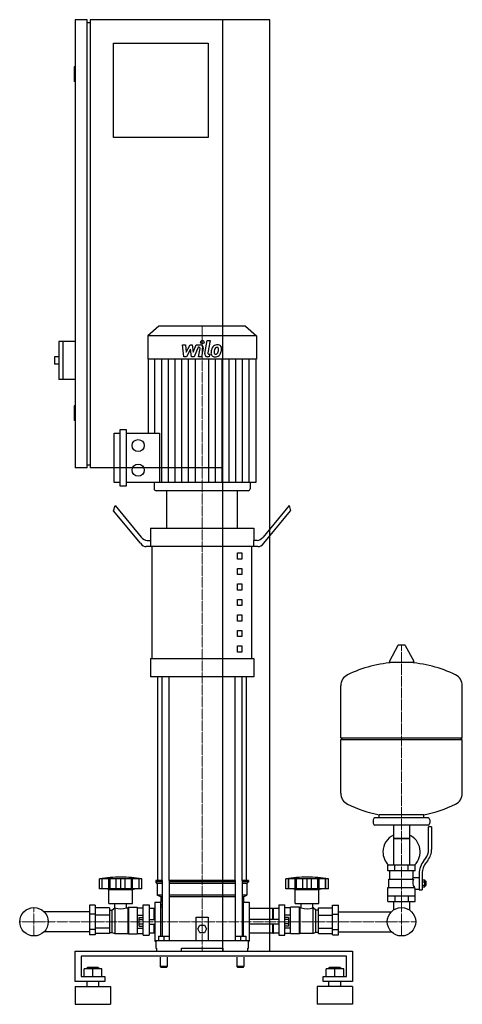
# Model space of a CAD drawing. Extents: x -329 to 421, y 0 to 1670.
import ezdxf

# ---------------------------------------------------------------- set-up
doc = ezdxf.new("R2010")
doc.units = 0
doc.linetypes.add('DASHDOT', pattern=[1, 0.5, -0.25, 0, -0.25])
doc.layers.get('0').update_dxf_attribs({"color": 124})
doc.layers.add('CP_AXIS', color=143, linetype='DASHDOT', lineweight=18)
doc.layers.add('CP_DETAL', color=33, linetype='Continuous')

msp = doc.modelspace()

# ---------------------------------------------------------------- linework, layer by layer
at = {"extrusion": (0, 1, 0)}
for p, q in [((-215, 1670), (-235, 1670)), ((-235, 1670), (-235, 910)), ((-215, 910), (-215, 1670)), ((95, 1670), (-210, 1670)), ((-210, 1670), (-210, 910)), ((15, 90), (15, 1670)), ((95, 90), (95, 1670)), ((-215, 1665), (-210, 1665)), ((-170, 1630), (-10, 1630)), ((-170, 1470), (-170, 1630)), ((-10, 1630), (-10, 1470)), ((-235, 1590), (-237, 1590)), ((-237, 1590), (-237, 1565)), ((-235, 1565), (-237, 1565)), ((-10, 1470), (-170, 1470)), ((-93.6, 1150), (-112, 1133.8)), ((53.6, 1150), (-93.6, 1150)), ((53.6, 1150), (72, 1133.8)), ((-263, 1124), (-263, 1060)), ((-235, 1124), (-263, 1124)), ((-256, 1124), (-256, 1060)), ((72, 1133.8), (-112, 1133.8)), ((-112, 1133.8), (-112, 1094.2)), ((72, 1133.8), (72, 1094.2)), ((-270, 1098), (-270, 1086)), ((-263, 1098), (-270, 1098)), ((-263, 1086), (-270, 1086)), ((72, 1094.2), (-112, 1094.2)), ((-111.3, 1094.2), (-111.3, 968.6)), ((71.3, 1094.2), (71.3, 885)), ((-235, 1060), (-263, 1060)), ((-235, 1015), (-237, 1015)), ((-237, 1015), (-237, 990)), ((-235, 990), (-237, 990)), ((-169, 885), (-169, 968.6)), ((-169, 968.6), (-158.8, 968.6)), ((-158.8, 878.7), (-158.8, 974.9)), ((-158.8, 974.9), (-148.6, 974.9)), ((-148.6, 974.9), (-148.6, 878.7)), ((-148.6, 968.6), (-92, 968.6)), ((-215, 910), (-235, 910)), ((-215, 915), (-210, 915)), ((15, 910), (-210, 910)), ((-158.8, 885), (-169, 885)), ((-148.6, 878.7), (-158.8, 878.7)), ((71.3, 885), (-148.6, 885)), ((-101.4, 885), (-101.4, 874.1)), ((57.8, 871), (-97.8, 871)), ((40, 871), (-80, 871)), ((-80, 807.8), (-80, 871)), ((40, 807.8), (40, 871)), ((61.4, 885), (61.4, 874.1)), ((-170, 837), (-167.5, 846.2)), ((-124.6, 781.9), (-170, 837)), ((-167.5, 846.2), (-123.3, 792.4)), ((127.5, 846.2), (83.3, 792.4)), ((84.6, 781.9), (130, 837)), ((127.5, 846.2), (130, 837)), ((-107.5, 807.8), (67.5, 807.8)), ((-107.5, 807.8), (-107.5, 786.8)), ((67.5, 807.8), (67.5, 786.8)), ((-113.3, 786.8), (-106.9, 786.8)), ((-106.9, 776.3), (-106.9, 786.8)), ((73.3, 786.8), (66.9, 786.8)), ((66.9, 786.8), (66.9, 776.3)), ((-106.9, 776.3), (-114.6, 776.3)), ((74.6, 776.3), (-106.9, 776.3)), ((-104.4, 586.8), (-104.4, 776.3)), ((64.4, 586.8), (64.4, 776.3)), ((40, 765.7), (47.5, 765.7)), ((40, 755.2), (40, 765.7)), ((47.5, 755.2), (40, 755.2)), ((47.5, 765.7), (47.5, 755.2)), ((40, 739.4), (47.5, 739.4)), ((40, 728.9), (40, 739.4)), ((47.5, 739.4), (47.5, 728.9)), ((47.5, 728.9), (40, 728.9)), ((40, 713.1), (47.5, 713.1)), ((40, 702.6), (40, 713.1)), ((47.5, 702.6), (40, 702.6)), ((47.5, 713.1), (47.5, 702.6)), ((40, 686.8), (47.5, 686.8)), ((40, 676.3), (40, 686.8)), ((47.5, 686.8), (47.5, 676.3)), ((47.5, 676.3), (40, 676.3)), ((40, 660.5), (47.5, 660.5)), ((40, 650), (40, 660.5)), ((47.5, 660.5), (47.5, 650)), ((47.5, 650), (40, 650)), ((40, 634.2), (47.5, 634.2)), ((40, 623.7), (40, 634.2)), ((47.5, 623.7), (40, 623.7)), ((47.5, 634.2), (47.5, 623.7)), ((40, 607.9), (47.5, 607.9)), ((40, 597.3), (40, 607.9)), ((47.5, 607.9), (47.5, 597.3)), ((311.6, 608.5), (297.4, 581.8)), ((323.3, 609.1), (312.7, 609.1)), ((324.4, 608.5), (338.6, 581.8)), ((-107.5, 586.8), (67.5, 586.8)), ((-107.5, 586.8), (-107.5, 555.2)), ((47.5, 597.3), (40, 597.3)), ((67.5, 586.8), (67.5, 555.2)), ((337.5, 579.9), (298.5, 579.9)), ((67.5, 555.2), (-107.5, 555.2)), ((-95, 210), (-95, 555.2)), ((55, 210), (55, 555.2)), ((421, 452.1), (421, 540.4)), ((215, 452.1), (421, 452.1)), ((218, 449.1), (215, 452.1)), ((418, 449.1), (421, 452.1)), ((215, 449.1), (421, 449.1)), ((215, 357.9), (215, 449.1)), ((421, 357.9), (421, 449.1)), ((280, 316.1), (280, 321.7)), ((356, 316.1), (356, 321.7)), ((270, 313.1), (270, 307.1)), ((363, 316.1), (273, 316.1)), ((363, 304.1), (273, 304.1)), ((304.6, 304.1), (304.6, 236.2)), ((331.4, 304.1), (331.4, 236.2)), ((364, 262.8), (364, 301.1)), ((369, 301.1), (364, 301.1)), ((366, 313.1), (366, 307.1)), ((369, 301.1), (369, 262.8)), ((331.4, 281.1), (304.6, 281.1)), ((304.6, 281.1), (318, 281.1)), ((318, 281.1), (331.4, 281.1)), ((341, 236.2), (295, 236.2)), ((295, 226.2), (295, 236.2)), ((306.5, 226.2), (306.5, 236.2)), ((329.5, 226.2), (329.5, 236.2)), ((341, 226.2), (341, 236.2)), ((355.7, 243.6), (358.5, 247.2)), ((362.4, 244.1), (359.6, 240.5)), ((341, 226.2), (295, 226.2)), ((298, 212.2), (298, 226.2)), ((338, 215.2), (338, 226.2)), ((348, 221.8), (348, 193.9)), ((353, 221.8), (353, 193.9)), ((-194, 195.7), (-194, 212.7)), ((-189.5, 195.7), (-189.5, 212.7)), ((-189.2, 195.7), (-189.2, 212.7)), ((-178.2, 195.7), (-178.2, 212.7)), ((-177.9, 195.7), (-177.9, 212.7)), ((-176, 195.7), (-176, 212.7)), ((-165.4, 195.7), (-165.4, 212.7)), ((-158, 195.7), (-158, 212.7)), ((-150.6, 195.7), (-150.6, 212.7)), ((-140, 212.7), (-140, 195.7)), ((-138.1, 195.7), (-138.1, 212.7)), ((-137.8, 195.7), (-137.8, 212.7)), ((-126.8, 195.7), (-126.8, 212.7)), ((-126.5, 195.7), (-126.5, 212.7)), ((-122, 195.7), (-122, 212.7)), ((-87.9, 210), (-98.5, 210)), ((-98.5, 210), (-98.5, 207.5)), ((-87.9, 207.5), (-98.5, 207.5)), ((-96, 205), (-98.5, 207.5)), ((-87.9, 205), (-96, 205)), ((-96, 205), (-96, 185)), ((-87.9, 210), (-87.9, 115.5)), ((35.9, 210), (-75.9, 210)), ((-75.9, 210), (-75.9, 108)), ((35.9, 207.5), (-75.9, 207.5)), ((35.9, 205), (-75.9, 205)), ((35.9, 210), (35.9, 108)), ((58.5, 210), (47.9, 210)), ((47.9, 210), (47.9, 115.5)), ((58.5, 207.5), (47.9, 207.5)), ((56, 205), (47.9, 205)), ((56, 205), (58.5, 207.5)), ((56, 205), (56, 185)), ((58.5, 210), (58.5, 207.5)), ((122, 195.7), (122, 212.7)), ((126.5, 195.7), (126.5, 212.7)), ((126.8, 195.7), (126.8, 212.7)), ((137.8, 195.7), (137.8, 212.7)), ((138.1, 195.7), (138.1, 212.7)), ((140, 195.7), (140, 212.7)), ((150.6, 195.7), (150.6, 212.7)), ((158, 195.7), (158, 212.7)), ((165.4, 195.7), (165.4, 212.7)), ((176, 195.7), (176, 212.7)), ((177.9, 195.7), (177.9, 212.7)), ((178.2, 195.7), (178.2, 212.7)), ((189.2, 195.7), (189.2, 212.7)), ((189.5, 195.7), (189.5, 212.7)), ((194, 195.7), (194, 212.7)), ((296.5, 212.2), (338.3, 212.2)), ((296.5, 198.2), (296.5, 212.2)), ((338, 215.2), (348, 215.2)), ((353, 210.9), (357.5, 210.9)), ((353, 208), (357.5, 208)), ((353, 202.3), (357.5, 202.3)), ((357.5, 199.4), (357.5, 210.9)), ((357.5, 209.2), (358.5, 209.2)), ((357.5, 201.2), (358.5, 201.2)), ((358.5, 209.2), (358.5, 201.2)), ((359.5, 208.2), (358.5, 209.2)), ((359.5, 202.2), (358.5, 201.2)), ((359.5, 202.2), (359.5, 208.2)), ((-122, 195.7), (-194, 195.7)), ((-178, 194.7), (-182, 195.7)), ((-178, 194.7), (-138, 194.7)), ((-178, 170.7), (-178, 194.7)), ((-138, 194.7), (-134, 195.7)), ((-138, 170.7), (-138, 194.7)), ((-87.9, 185), (-96, 185)), ((-90, 182.5), (-96, 185)), ((35.9, 185), (-75.9, 185)), ((56, 185), (47.9, 185)), ((50, 182.5), (56, 185)), ((126.3, 195.7), (122, 195.7)), ((126.5, 195.7), (126.3, 195.7)), ((126.8, 195.7), (126.5, 195.7)), ((132.6, 195.7), (126.8, 195.7)), ((137.8, 195.7), (132.6, 195.7)), ((138, 194.7), (134, 195.7)), ((138.1, 195.7), (137.8, 195.7)), ((138, 194.7), (178, 194.7)), ((138, 170.7), (138, 194.7)), ((140, 195.7), (138.1, 195.7)), ((145.8, 195.7), (140, 195.7)), ((150.6, 195.7), (145.8, 195.7)), ((153.8, 195.7), (150.6, 195.7)), ((158, 195.7), (153.8, 195.7)), ((162.2, 195.7), (158, 195.7)), ((165.4, 195.7), (162.2, 195.7)), ((170.2, 195.7), (165.4, 195.7)), ((176, 195.7), (170.2, 195.7)), ((177.9, 195.7), (176, 195.7)), ((178.2, 195.7), (177.9, 195.7)), ((178, 194.7), (182, 195.7)), ((178, 170.7), (178, 194.7)), ((183.4, 195.7), (178.2, 195.7)), ((189.2, 195.7), (183.4, 195.7)), ((189.5, 195.7), (189.2, 195.7)), ((189.7, 195.7), (189.5, 195.7)), ((194, 195.7), (189.7, 195.7)), ((295, 198.2), (339.9, 198.2)), ((295, 174.2), (295, 198.2)), ((295, 184.2), (341, 184.2)), ((306.5, 184.2), (306.5, 174.2)), ((329.5, 184.2), (329.5, 174.2)), ((341, 174.2), (341, 195.2)), ((341, 195.2), (348, 195.2)), ((348, 193.9), (353, 193.9)), ((353, 199.4), (357.5, 199.4)), ((-211, 168.2), (-211, 117.7)), ((-201, 168.2), (-211, 168.2)), ((-201, 168.2), (-201, 117.7)), ((-178, 170.7), (-138, 170.7)), ((-167.9, 163.7), (-167.9, 170.7)), ((-148.1, 163.7), (-148.1, 170.7)), ((-120, 117.5), (-120, 168.7)), ((-120, 168.7), (-110, 168.7)), ((-110, 168.7), (-110, 117.5)), ((-100, 173), (-100, 107)), ((-100, 173), (-90, 173)), ((-87.9, 182.5), (-90, 182.5)), ((-90, 182.5), (-90, 173)), ((-90, 115.5), (-90, 173)), ((-90, 170), (-87.9, 167.9)), ((35.9, 182.5), (-75.9, 182.5)), ((50, 182.5), (47.9, 182.5)), ((47.9, 167.9), (50, 170)), ((50, 182.5), (50, 173)), ((50, 115.5), (50, 173)), ((50, 173), (60, 173)), ((60, 173), (60, 107)), ((110, 168.7), (110, 117.5)), ((110, 168.7), (120, 168.7)), ((120, 117.5), (120, 168.7)), ((138, 170.7), (178, 170.7)), ((148.1, 163.7), (148.1, 170.7)), ((167.9, 163.7), (167.9, 170.7)), ((201, 168.2), (211, 168.2)), ((201, 117.7), (201, 168.2)), ((211, 117.7), (211, 168.2)), ((295, 174.2), (341, 174.2)), ((304.6, 174.2), (304.6, 164.2)), ((331.4, 174.2), (331.4, 164.2)), ((-211, 156.8), (-287.7, 156.8)), ((-201, 152.9), (-211, 152.9)), ((-177, 163.4), (-201, 163.4)), ((-177, 151), (-201, 151)), ((-177, 163.4), (-177, 120)), ((-177, 159.7), (-173, 159.7)), ((-173, 159.7), (-168, 163.7)), ((-173, 159.7), (-173, 121.8)), ((-168, 163.7), (-168, 119.9)), ((-168, 163.7), (-167.9, 163.7)), ((-148.1, 163.7), (-146, 163.7)), ((-146, 163.7), (-145, 164.7)), ((-146, 163.7), (-146, 119.9)), ((-145, 164.7), (-145, 119.4)), ((-145, 164.7), (-130, 164.7)), ((-130, 164.7), (-130, 119.4)), ((-130, 163.4), (-120, 163.4)), ((-130, 151), (-120, 151)), ((-101, 162.7), (-110, 162.7)), ((-101, 144), (-101, 162.7)), ((-100, 161.7), (-101, 162.7)), ((-90, 165.2), (-87.9, 165.2)), ((47.9, 165.2), (50, 165.2)), ((100, 162.7), (60, 162.7)), ((100, 144), (100, 162.7)), ((100, 161.7), (101, 162.7)), ((101, 144), (101, 162.7)), ((110, 162.7), (101, 162.7)), ((130, 163.4), (120, 163.4)), ((130, 151), (120, 151)), ((130, 119.4), (130, 164.7)), ((145, 164.7), (130, 164.7)), ((145, 119.4), (145, 164.7)), ((146, 163.7), (145, 164.7)), ((146, 119.9), (146, 163.7)), ((148.1, 163.7), (146, 163.7)), ((168, 163.7), (167.9, 163.7)), ((168, 119.9), (168, 163.7)), ((173, 159.7), (168, 163.7)), ((173, 121.8), (173, 159.7)), ((177, 159.7), (173, 159.7)), ((177, 163.4), (201, 163.4)), ((177, 120), (177, 163.4)), ((177, 151), (201, 151)), ((201, 152.9), (211, 152.9)), ((211, 156.8), (300.7, 156.8)), ((-126.4, 132.7), (-126.4, 147.3)), ((-126.4, 147.3), (-120, 147.3)), ((-126.4, 143.7), (-120, 143.7)), ((-126.4, 136.3), (-120, 136.3)), ((-110, 144), (-100, 144)), ((-110, 136), (-100, 136)), ((-101, 120.4), (-101, 136)), ((-30, 108), (-30, 148)), ((-30, 148), (-10, 148)), ((-27.5, 128), (-23.8, 134.5)), ((-23.8, 134.5), (-16.2, 134.5)), ((-16.2, 134.5), (-12.5, 128)), ((-10, 148), (-10, 108)), ((110, 144), (60, 144)), ((110, 136), (60, 136)), ((100, 120.4), (100, 136)), ((101, 120.4), (101, 136)), ((126.4, 147.3), (120, 147.3)), ((126.4, 143.7), (120, 143.7)), ((126.4, 136.3), (120, 136.3)), ((126.4, 147.3), (126.4, 132.7)), ((-211, 123.2), (-287.7, 123.2)), ((-201, 127.1), (-211, 127.1)), ((-201, 117.7), (-211, 117.7)), ((-177, 129), (-201, 129)), ((-177, 120), (-201, 120)), ((-177, 121.8), (-173, 121.8)), ((-173, 121.8), (-168, 119.9)), ((-168, 119.9), (-146, 119.9)), ((-146, 119.9), (-145, 119.4)), ((-145, 119.4), (-130, 119.4)), ((-130, 129), (-120, 129)), ((-130, 120), (-120, 120)), ((-126.4, 132.7), (-120, 132.7)), ((-120, 117.5), (-110, 117.5)), ((-101, 120.4), (-110, 120.4)), ((-100, 120.8), (-101, 120.4)), ((-23.8, 121.5), (-27.5, 128)), ((-16.2, 121.5), (-23.8, 121.5)), ((-12.5, 128), (-16.2, 121.5)), ((100, 120.4), (60, 120.4)), ((100, 120.8), (101, 120.4)), ((110, 120.4), (101, 120.4)), ((110, 117.5), (120, 117.5)), ((126.4, 132.7), (120, 132.7)), ((130, 129), (120, 129)), ((130, 120), (120, 120)), ((145, 119.4), (130, 119.4)), ((146, 119.9), (145, 119.4)), ((168, 119.9), (146, 119.9)), ((173, 121.8), (168, 119.9)), ((177, 121.8), (173, 121.8)), ((177, 129), (201, 129)), ((177, 120), (201, 120)), ((201, 127.1), (211, 127.1)), ((201, 117.7), (211, 117.7)), ((211, 123.2), (300.7, 123.2)), ((-100, 107), (-98.5, 107)), ((-98.5, 108), (58.5, 108)), ((-98.5, 108), (-98.5, 95)), ((-94, 115.5), (-94, 108)), ((-94, 115.5), (-76, 115.5)), ((-85, 115.5), (-85, 108)), ((-76, 115.5), (-76, 108)), ((36, 115.5), (36, 108)), ((36, 115.5), (54, 115.5)), ((45, 115.5), (45, 108)), ((54, 115.5), (54, 108)), ((58.5, 95), (58.5, 108)), ((58.5, 107), (60, 107)), ((-235, 38.6), (-235, 90)), ((-235, 90), (235, 90)), ((-98.5, 95), (-97.4, 95)), ((-97.4, 95), (-97.4, 90)), ((-55, 90), (-55, 95)), ((-55, 95), (15, 95)), ((15, 95), (15, 90)), ((57.4, 90), (57.4, 95)), ((57.4, 95), (58.5, 95)), ((235, 90), (235, 38.6)), ((-225, 81.4), (-225, 47.1)), ((225, 81.4), (-225, 81.4)), ((-91, 80), (-91, 64)), ((-79, 80), (-79, 64)), ((39, 80), (39, 64)), ((51, 80), (51, 64)), ((225, 47.1), (225, 81.4)), ((-220, 47.1), (-220, 59.9)), ((-190, 59.9), (-220, 59.9)), ((-214, 62.5), (-215, 61.6)), ((-215, 61.6), (-195, 61.6)), ((-215, 59.9), (-215, 61.6)), ((-196, 62.5), (-214, 62.5)), ((-205, 47.1), (-205, 59.9)), ((-196, 62.5), (-195, 61.6)), ((-195, 59.9), (-195, 61.6)), ((-190, 47.1), (-190, 59.9)), ((-85, 64), (-91, 64)), ((-90, 63), (-91, 64)), ((-90, 63), (-85, 63)), ((-79, 64), (-85, 64)), ((-85, 63), (-80, 63)), ((-80, 63), (-79, 64)), ((45, 64), (39, 64)), ((40, 63), (39, 64)), ((40, 63), (45, 63)), ((51, 64), (45, 64)), ((45, 63), (50, 63)), ((50, 63), (51, 64)), ((190, 47.1), (190, 59.9)), ((220, 59.9), (190, 59.9)), ((196, 62.5), (195, 61.6)), ((195, 61.6), (215, 61.6)), ((195, 59.9), (195, 61.6)), ((214, 62.5), (196, 62.5)), ((205, 47.1), (205, 59.9)), ((214, 62.5), (215, 61.6)), ((215, 59.9), (215, 61.6)), ((220, 47.1), (220, 59.9)), ((-185, 38.6), (-235, 38.6)), ((-225, 47.1), (-185, 47.1)), ((-215, 30), (-215, 38.6)), ((-195, 30), (-195, 38.6)), ((-185, 47.1), (-185, 38.6)), ((185, 47.1), (225, 47.1)), ((185, 38.6), (185, 47.1)), ((235, 38.6), (185, 38.6)), ((195, 30), (195, 38.6)), ((215, 30), (215, 38.6)), ((-235, 30), (-175, 30)), ((235, 30), (175, 30)), ((-235, 0), (-175, 0)), ((235, 0), (175, 0))]:
    msp.add_line(p, q, dxfattribs=at)
for p, q in [((-92, 968.6), (-92, 885)), ((-87.9, 210), (-87.9, 555.2)), ((-75.9, 210), (-75.9, 555.2)), ((35.9, 210), (35.9, 555.2)), ((47.9, 210), (47.9, 555.2)), ((215, 452.1), (215, 540.4)), ((280, 321.7), (356, 321.7)), ((-122, 212.7), (-194, 212.7)), ((194, 212.7), (122, 212.7)), ((336.7, 212.2), (338, 215.2)), ((341, 195.2), (339.9, 198.2)), ((-100, 161.7), (-100, 120.8)), ((60, 162.7), (60, 120.4)), ((304.6, 164.2), (304.6, 160.1)), ((331.4, 164.2), (331.4, 160.1)), ((-97.4, 90), (57.4, 90)), ((-55, 90), (15, 90)), ((0, 90), (0, 90)), ((15, 90), (95, 90)), ((-235, 30), (-235, 0)), ((-175, 30), (-175, 0)), ((175, 30), (175, 0)), ((235, 30), (235, 0))]:
    msp.add_line(p, q)
for centre, radius in [((-128.3, 947.7), 10.2), ((-128.3, 905.9), 10.2), ((-305, 140), 24.1), ((-305, 140), 24.1), ((318, 140), 24.1), ((318, 140), 24.1)]:
    msp.add_circle(centre, radius)
for centre, radius, start, end in [((312.7, 607.9), 1.25, 90, 149.0362), ((323.3, 607.9), 1.25, 30.9638, 90), ((318, 373.1), 207, 92.8162, 116.2545), ((298.5, 581.1), 1.25, 149.0362, 270), ((318, 373.1), 207, 63.7455, 87.1838), ((337.5, 581.1), 1.25, 270, 30.9638), ((235.5, 540.4), 20.5, 116.2545, 180), ((400.5, 540.4), 20.5, 0, 63.7455), ((235.5, 357.9), 20.5, 180, 243.7455), ((400.5, 357.9), 20.5, 296.2545, 0), ((318, 525.1), 207, 243.7455, 259.4219), ((318, 525.1), 207, 280.5781, 296.2545), ((273, 313.1), 3, 90, 180), ((273, 307.1), 3, 180, 270), ((363, 313.1), 3, 0, 90), ((363, 307.1), 3, 270, 0), ((318, 258.6), 31.5, 115.2763, 180), ((318, 258.6), 31.5, 314.4153, 64.7237), ((318, 258.6), 31.5, 180, 225.5847), ((339, 262.8), 25, 321.3402, 0), ((339, 262.8), 30, 321.3402, 0), ((383, 221.8), 35, 141.3402, 180), ((383, 221.8), 30, 141.3402, 180), ((-158, -1.9), 217.5, 90, 99.5273), ((-158, -1.9), 217.5, 80.4727, 90), ((158, -1.9), 217.5, 90, 99.5273), ((158, -1.9), 217.5, 80.4727, 90), ((350.2, 206.4), 13.3, 154.3432, 218.5664), ((-158, 189.8), 28, 249.2722, 290.7278), ((158, 191.1), 29.2, 250.1789, 289.8211)]:
    msp.add_arc(centre, radius, start, end)
for centre, major_axis, ratio, start_param, end_param in [((-97.8, 874.1), (-3.54, 0), 0.879998, 0, 1.570796), ((57.8, 874.1), (-3.54, 0), 0.879998, 1.570796, 3.141593), ((-113.3, 828.9), (0, 42.1), 0.475038, 2.617994, 3.141593), ((73.3, 828.9), (0, 42.1), 0.475038, 3.141593, 3.665191), ((-114.6, 818.4), (0, 42.1), 0.475038, 2.617994, 3.141593), ((74.6, 818.4), (0, 42.1), 0.475038, 3.141593, 3.665191)]:
    msp.add_ellipse(centre, major_axis=major_axis, ratio=ratio, start_param=start_param, end_param=end_param)
at = {"layer": 'CP_AXIS'}
for p, q in [((-20, 1150), (-20, 871)), ((-20, 210), (-20, 871)), ((318, 609.1), (318, 164.2)), ((-20, 210), (-20, 90)), ((-305, 164.2), (-305, 115.8)), ((318, 164.2), (318, 115.8)), ((-329.1, 140), (-280.9, 140)), ((293.9, 140), (-280.9, 140)), ((293.9, 140), (342.1, 140))]:
    msp.add_line(p, q, dxfattribs=at)
at = {"layer": 'CP_DETAL'}
for p, q in [((-15.4, 1104), (-11.2, 1126)), ((-11.2, 1126), (-6.1, 1126)), ((-6.1, 1126), (-10.3, 1104.7)), ((-53.1, 1118.6), (-47.9, 1118.6)), ((-51, 1098.3), (-53.1, 1118.6)), ((-47.9, 1118.6), (-47.1, 1106)), ((-47.1, 1106), (-40.5, 1118.6)), ((-39.9, 1111), (-46.6, 1098.3)), ((-40.5, 1118.6), (-36.6, 1118.6)), ((-38.1, 1098.3), (-39.9, 1111)), ((-36.6, 1118.6), (-34.9, 1106)), ((-34.9, 1106), (-29.8, 1118.6)), ((-26.4, 1114.3), (-33.7, 1098.3)), ((-29.8, 1118.6), (-23, 1118.6)), ((-25.2, 1114.3), (-26.4, 1114.3)), ((-26.1, 1098.3), (-23.5, 1112.2)), ((-18.3, 1112.9), (-21.1, 1098.3)), ((-8.5, 1102.6), (-6.9, 1102.6)), ((-6.9, 1102.6), (-7.8, 1098.3)), ((-99.9, 968.6), (-99.9, 1094.2)), ((-88.5, 885), (-88.5, 1094.2)), ((-77.1, 885), (-77.1, 1094.2)), ((-65.6, 885), (-65.6, 1094.2)), ((-54.2, 885), (-54.2, 1094.2)), ((-46.6, 1098.3), (-51, 1098.3)), ((-42.8, 885), (-42.8, 1094.2)), ((-33.7, 1098.3), (-38.1, 1098.3)), ((-31.4, 885), (-31.4, 1094.2)), ((-21.1, 1098.3), (-26.1, 1098.3)), ((-7.8, 1098.3), (-10.7, 1098.3)), ((-8.6, 885), (-8.6, 1094.2)), ((2.8, 885), (2.8, 1094.2)), ((14.2, 885), (14.2, 1094.2)), ((25.6, 885), (25.6, 1094.2)), ((37.1, 885), (37.1, 1094.2)), ((48.5, 885), (48.5, 1094.2)), ((59.9, 885), (59.9, 1094.2))]:
    msp.add_line(p, q, dxfattribs=at)
msp.add_circle((-19.7, 1123.3), 3, dxfattribs=at)
for centre, radius, start, end in [((-25.2, 1112.5), 1.8, 349.1282, 90.0361), ((-23, 1113.8), 4.8, 349.1463, 90.1097), ((-10.7, 1103.1), 4.8, 169.0042, 270), ((-8.5, 1104.4), 1.8, 169.0041, 270), ((1.3, 1104.3), 6.29, 173.443, 216.7902), ((19.1, 1103.6), 24, 168.3333, 176.5259), ((13.1, 1105.7), 17.7, 153.1115, 171.0742), ((5.5, 1109.1), 9.44, 130.4936, 150.8647), ((6, 1108.7), 10.1, 89.3287, 131.1984), ((17.6, 1104.8), 17.4, 167.8511, 176.8316), ((3.4, 1105.4), 3.17, 173.0647, 215.6723), ((27.6, 1103.3), 27.5, 165.0104, 169.1866), ((2.7, 1105.2), 2.55, 220.254, 274.7357), ((6.4, 1109.3), 5.44, 132.3225, 168.5446), ((5.1, 1110.5), 3.72, 88.6944, 130.5967), ((2.3, 1111.5), 8.93, 274.1845, 282.2301), ((3.1, 1106.4), 3.72, 287.2372, 310.2783), ((5.3, 1110.9), 3.39, 69.364, 91.2833), ((2.5, 1107), 4.57, 311.1381, 334.8162), ((6.5, 1111.8), 6.97, 39.8625, 93.7877), ((5.7, 1112), 2.23, 38.8919, 68.6227), ((-7.4, 1111.1), 15.2, 336.5302, 350.0633), ((5, 1111.6), 3.02, 358.4755, 35.933), ((-11.3, 1112), 19.3, 349.3761, 358.4794), ((2.3, 1108.1), 10, 311.0023, 344.0583), ((7, 1112.6), 6.13, 357.2175, 36.9176), ((-16.6, 1114.1), 29.8, 343.0634, 349.1605), ((-7.2, 1112.8), 20.4, 347.7846, 358.7587), ((1.6, 1104.9), 6.79, 219.1176, 274.2411), ((2.1, 1108.4), 10.3, 269.6738, 310.639)]:
    msp.add_arc(centre, radius, start, end, dxfattribs=at)

doc.saveas('drawing.dxf')
